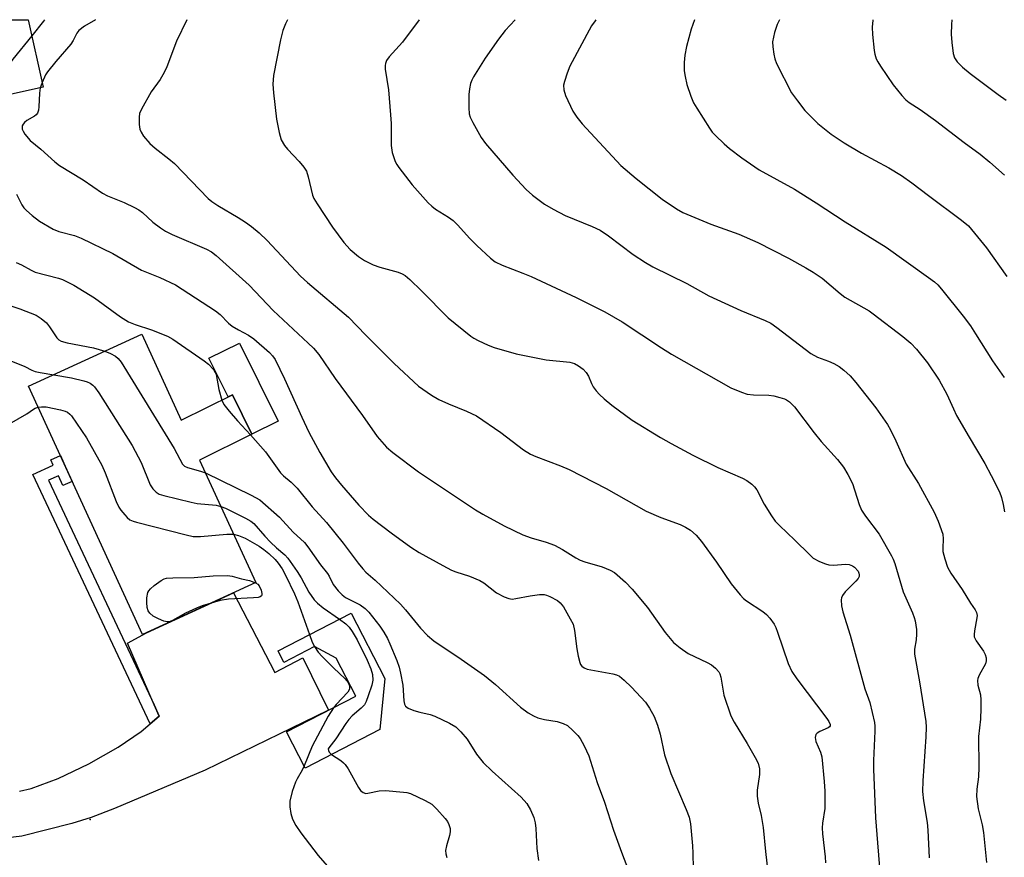
# Model space of a CAD drawing. Units: inches. Extents: x 1225767 to 1231767, y 525456 to 529457.
# Drawn here: x 1227768 to 1228001, y 529257 to 529456 of the extents above; entities that cross this region are included whole.
import ezdxf

# ---------------------------------------------------------------- set-up
doc = ezdxf.new("R2010")
doc.units = ezdxf.units.IN
doc.header["$MEASUREMENT"] = 0
for name, color, linetype in [('BLDG-Footprint', 5, 'Continuous'), ('CULTRL-Pad', 6, 'Continuous'), ('ELEV-Spot Elevation', 7, 'Continuous'), ('TRANS-Driveway', 251, 'Continuous'), ('TRANS-Non Street Sidewalk', 7, 'Continuous'), ('Undefined', 1, 'Continuous')]:
    doc.layers.add(name, color=color, linetype=linetype)

msp = doc.modelspace()

# ---------------------------------------------------------------- linework, layer by layer
at = {"layer": 'BLDG-Footprint'}
for points, elevation in [([(1227773.2, 529440.41), (1227744.54, 529434.05), (1227739.57, 529456.45), (1227769.63, 529456.45)], 374.75), ([(1227796.67, 529381.69), (1227806, 529361.3), (1227818.16, 529367.31), (1227822.78, 529357.96), (1227810.35, 529351.81), (1227823.69, 529322.68), (1227796.77, 529310.36), (1227769.75, 529369.37)], 378.15), ([(1227846.39, 529315.44), (1227854.36, 529299.94), (1227853.2, 529287.75), (1227835.45, 529278.62), (1227831.02, 529287.23), (1227847.49, 529295.7), (1227842.83, 529304.77), (1227837.68, 529307.48), (1227830.39, 529303.74), (1227828.98, 529306.48)], 378.73)]:
    msp.add_lwpolyline(points, close=True, dxfattribs=dict(at, elevation=elevation))
at = {"layer": 'CULTRL-Pad'}
msp.add_lwpolyline([(1227819.84, 529379.61), (1227829.02, 529361.05), (1227822.79, 529357.96), (1227818.16, 529367.31), (1227817.13, 529366.81), (1227812.58, 529376.01)], close=True, dxfattribs=at)
at = {"layer": 'ELEV-Spot Elevation'}
msp.add_point((1227784.4, 529266.36, 381.11), dxfattribs=at)
at = {"layer": 'TRANS-Driveway'}
msp.add_lwpolyline([(1227767.6, 529273.11), (1227770.37, 529273.77), (1227776.76, 529276.14), (1227784.03, 529279.6), (1227791.05, 529283.58), (1227796.48, 529287.33), (1227798.62, 529289.12), (1227800.76, 529290.92), (1227799.56, 529293.68), (1227793.22, 529308.32), (1227797.72, 529310.79), (1227818.42, 529320.27), (1227828.25, 529301.35), (1227834.91, 529304.81), (1227840.96, 529292.4), (1227832.15, 529288.11), (1227811.69, 529278.13), (1227790.15, 529268.99), (1227784.61, 529266.88), (1227780.01, 529265.43), (1227768.12, 529262.46), (1227743.47, 529259.49)], dxfattribs=at)
at = {"layer": 'TRANS-Non Street Sidewalk'}
msp.add_lwpolyline([(1227799.56, 529293.68), (1227800.76, 529290.92), (1227798.62, 529289.12), (1227770.75, 529348.41), (1227775.59, 529350.57), (1227775.06, 529351.86), (1227777.3, 529352.87), (1227778.46, 529350.34), (1227780.11, 529346.73), (1227777.84, 529345.78), (1227776.84, 529348.08), (1227774.49, 529347.02)], close=True, dxfattribs=at)
at = {"layer": 'Undefined'}
msp.add_line((1227772.94, 529441.56, 370), (1227772.49, 529440.26, 370), dxfattribs=at)
for points, elevation in [([(1227773.5, 529456.45), (1227773.27, 529456.1), (1227770.48, 529452.63)], 372), ([(1227785.66, 529456.44), (1227783.02, 529454.92), (1227781.67, 529453.91), (1227781.16, 529453.27), (1227780.35, 529451.48), (1227779.77, 529450.6), (1227776.21, 529446.55), (1227774.21, 529444.09), (1227773.77, 529443.36), (1227772.94, 529441.56)], 370), ([(1227831.24, 529456.44), (1227830.77, 529455.49), (1227830.15, 529453.91), (1227829.57, 529451.7), (1227827.93, 529443.2), (1227827.79, 529441.15), (1227827.87, 529439.08), (1227828.59, 529432.83), (1227829.24, 529429.63), (1227829.74, 529427.93), (1227830.54, 529426.54), (1227831.24, 529425.67), (1227834.01, 529422.73), (1227835.1, 529421.38), (1227835.71, 529420.43), (1227836.16, 529419.1), (1227837.21, 529414.73), (1227837.52, 529413.94), (1227838.27, 529412.66), (1227841.89, 529407.18), (1227844.58, 529403.53), (1227846.08, 529401.84), (1227848.09, 529400.16), (1227849.53, 529399.19), (1227851.56, 529398.17), (1227853.13, 529397.62), (1227857.52, 529396.44), (1227858.5, 529396.03), (1227859.18, 529395.63), (1227860.3, 529394.7), (1227863.06, 529392.05), (1227869.4, 529385.57), (1227874.76, 529381.26), (1227875.5, 529380.75), (1227876.53, 529380.2), (1227878.93, 529379.08), (1227880.29, 529378.55), (1227885.53, 529377.08), (1227892.68, 529375.59), (1227898.33, 529375.05), (1227899.41, 529374.73), (1227900.36, 529374.2), (1227901.45, 529373.41), (1227902.19, 529372.64), (1227902.74, 529371.74), (1227903.47, 529369.96), (1227903.86, 529369.21), (1227904.56, 529368.27), (1227905.36, 529367.38), (1227906.44, 529366.38), (1227908.28, 529364.89), (1227913.1, 529361.32), (1227919.8, 529357.2), (1227922.34, 529355.77), (1227927.54, 529353), (1227933.43, 529350), (1227939.33, 529347.52), (1227940.32, 529346.93), (1227941.52, 529346.05), (1227942.17, 529345.45), (1227942.69, 529344.75), (1227944.47, 529341.32), (1227946.21, 529338.53), (1227947.07, 529337.32), (1227948.1, 529336.25), (1227951.77, 529332.77), (1227955.19, 529329.33), (1227956.12, 529328.5), (1227957.61, 529327.7), (1227958.98, 529327.16), (1227959.82, 529326.92), (1227960.95, 529326.85), (1227963.8, 529327.1), (1227964.64, 529327.01), (1227965.44, 529326.69), (1227965.89, 529326.37), (1227966.76, 529325.38), (1227966.97, 529324.93), (1227967.04, 529324.51), (1227966.99, 529324.1), (1227966.75, 529323.64), (1227966.21, 529323), (1227963.7, 529320.49), (1227963.02, 529319.59), (1227962.82, 529319.09), (1227962.74, 529318.56), (1227962.78, 529317.16), (1227963.1, 529315.76), (1227964.88, 529310.23), (1227968.39, 529297.42), (1227969.53, 529294.23), (1227970.64, 529289.41), (1227970.73, 529288.56), (1227970.74, 529287.42), (1227970.39, 529280.43), (1227970.42, 529278.34), (1227970.88, 529266.81), (1227972.08, 529251.95)], 366), ([(1227862.47, 529456.44), (1227858.57, 529451.14), (1227855.36, 529447.63), (1227854.78, 529446.78), (1227854.49, 529446.06), (1227854.41, 529445.54), (1227854.43, 529444.7), (1227855.24, 529439.78), (1227855.73, 529433.82), (1227855.84, 529431.75), (1227855.87, 529426.58), (1227856.06, 529424.91), (1227856.8, 529422.77), (1227857.17, 529422.01), (1227857.64, 529421.29), (1227860.85, 529417.19), (1227864.62, 529412.95), (1227865.48, 529412.11), (1227866.36, 529411.45), (1227869.46, 529409.56), (1227870.6, 529408.71), (1227871.65, 529407.68), (1227874.57, 529404.42), (1227876.18, 529402.77), (1227879.44, 529399.75), (1227880.54, 529398.91), (1227882.22, 529398.08), (1227887.15, 529396.25), (1227889.14, 529395.42), (1227899.79, 529390.4), (1227906.58, 529387.04), (1227910.69, 529384.65), (1227920.05, 529378.5), (1227922.46, 529376.99), (1227936.57, 529369), (1227939.03, 529367.95), (1227940.44, 529367.49), (1227941.89, 529367.3), (1227945.59, 529367.19), (1227946.72, 529367.06), (1227948.15, 529366.71), (1227949.26, 529366.33), (1227949.79, 529366.08), (1227950.47, 529365.61), (1227951.69, 529364.45), (1227956.3, 529358.31), (1227958.01, 529356.25), (1227961.89, 529351.92), (1227963.3, 529350.15), (1227964.35, 529348.37), (1227965.42, 529346.26), (1227966.99, 529341.21), (1227967.55, 529339.9), (1227968.53, 529338.46), (1227971.76, 529334.21), (1227974.72, 529329.05), (1227975.11, 529328.25), (1227975.49, 529327.19), (1227977.43, 529320.52), (1227979.72, 529315.47), (1227980.1, 529314.42), (1227980.31, 529313.58), (1227980.61, 529311.58), (1227980.67, 529310.44), (1227980.54, 529309.06), (1227980.19, 529306.9), (1227980.19, 529305.66), (1227981.35, 529299.14), (1227982.88, 529289.7), (1227982.94, 529288.31), (1227982.86, 529286.06), (1227982.12, 529275.55), (1227982.05, 529273.02), (1227982.26, 529270.83), (1227983.16, 529265.66), (1227983.34, 529263.89), (1227983.65, 529257.3)], 364), ([(1227885.31, 529456.44), (1227882.94, 529453.88), (1227881.32, 529451.84), (1227878.16, 529447.31), (1227875.4, 529442.86), (1227875.01, 529442.09), (1227874.73, 529441.31), (1227874.45, 529440.01), (1227874.3, 529438.64), (1227874.27, 529435.48), (1227874.37, 529434.08), (1227874.61, 529433.27), (1227875.25, 529431.99), (1227877.24, 529428.45), (1227878.24, 529427.04), (1227884.72, 529419.51), (1227887.91, 529416.1), (1227889.42, 529414.73), (1227892.27, 529412.64), (1227894.31, 529411.44), (1227897.19, 529409.9), (1227903.63, 529407.31), (1227905.48, 529406.43), (1227907.47, 529405.1), (1227913.32, 529400.69), (1227916.28, 529398.75), (1227918.04, 529397.74), (1227926.06, 529393.75), (1227931.34, 529390.82), (1227938.88, 529387.38), (1227944.67, 529384.96), (1227946.01, 529384.33), (1227947.49, 529383.33), (1227955.57, 529377.13), (1227957.12, 529376.28), (1227959.74, 529375.32), (1227961.01, 529374.74), (1227962.27, 529374.02), (1227963.4, 529373.15), (1227964.88, 529371.8), (1227966.19, 529370.26), (1227970.99, 529364.21), (1227973.72, 529360.23), (1227974.44, 529358.97), (1227975.75, 529356.34), (1227978.18, 529350.86), (1227981.07, 529346.25), (1227984.85, 529339.41), (1227985.8, 529337.26), (1227986.85, 529334.2), (1227986.99, 529333.1), (1227986.87, 529330.9), (1227986.91, 529330.06), (1227987.33, 529328.33), (1227988, 529326.36), (1227988.8, 529324.91), (1227991.51, 529321.03), (1227993.45, 529317.79), (1227994.58, 529316.2), (1227994.9, 529315.58), (1227995.03, 529314.9), (1227995, 529314.34), (1227994.37, 529311.21), (1227994.29, 529310.37), (1227994.34, 529309.84), (1227994.8, 529308.85), (1227996.55, 529306.41), (1227996.94, 529305.64), (1227997.17, 529304.84), (1227997.16, 529304.1), (1227996.98, 529303.38), (1227995.49, 529300.67), (1227995.19, 529299.93), (1227995.09, 529299.42), (1227995.2, 529298.34), (1227995.85, 529296), (1227995.94, 529294.86), (1227995.95, 529292.83), (1227995.87, 529290.22), (1227995.37, 529286.13), (1227995.46, 529278.81), (1227995.35, 529276.51), (1227995, 529273.58), (1227994.92, 529271.83), (1227995.28, 529268.94), (1227996.23, 529265.14), (1227996.56, 529263.27), (1227997.28, 529256.2)], 362), ([(1227904.48, 529456.43), (1227904.27, 529456.19), (1227903.46, 529454.95), (1227898.3, 529445.42), (1227897.64, 529443.77), (1227896.99, 529441.78), (1227896.82, 529440.92), (1227896.86, 529439.77), (1227897.28, 529438.4), (1227898.98, 529434.72), (1227899.94, 529433.28), (1227901.22, 529431.7), (1227910.44, 529421.81), (1227914.03, 529418.73), (1227920.21, 529413.81), (1227923.6, 529411.52), (1227925.12, 529410.67), (1227931.82, 529407.89), (1227938.46, 529405.48), (1227942.95, 529403.54), (1227950.23, 529399.81), (1227954.32, 529397.52), (1227956.07, 529396.45), (1227958.2, 529395), (1227962.48, 529391.39), (1227963.6, 529390.54), (1227969.35, 529387.23), (1227970.33, 529386.59), (1227977.35, 529381.17), (1227979.29, 529379.58), (1227980.65, 529378.16), (1227983.23, 529374.92), (1227986.01, 529370.77), (1227987.81, 529367.47), (1227989.38, 529363.94), (1227990.14, 529362.39), (1227993.13, 529357.21), (1227996.88, 529350.96), (1227998.4, 529348.16), (1228000.32, 529344.25), (1228000.79, 529342.89), (1228001.22, 529341.24), (1228001.57, 529339.54)], 360), ([(1227927.87, 529456.43), (1227927.15, 529454.21), (1227926.03, 529450.04), (1227925.62, 529448.04), (1227925.45, 529446.29), (1227925.46, 529444.29), (1227925.65, 529442.95), (1227926.07, 529441.08), (1227927.03, 529438.29), (1227927.7, 529436.66), (1227928.43, 529435.39), (1227931.45, 529430.71), (1227932.12, 529429.75), (1227932.87, 529428.9), (1227934.91, 529426.94), (1227936.19, 529425.83), (1227939.12, 529423.6), (1227943.29, 529420.8), (1227951.66, 529416.17), (1227956.78, 529412.94), (1227963.67, 529408.44), (1227973.43, 529402.42), (1227983.5, 529395.19), (1227984.91, 529394.12), (1227985.68, 529393.44), (1227986.59, 529392.41), (1227991.73, 529385.98), (1227993.42, 529383.68), (1227994.67, 529381.81), (1227998.69, 529375.42), (1228001.49, 529371.41)], 358), ([(1227948.1, 529456.43), (1227947.51, 529455.27), (1227946.89, 529453.38), (1227946.45, 529451.18), (1227946.47, 529450.03), (1227946.74, 529448.29), (1227946.99, 529447.14), (1227947.41, 529446.03), (1227950.96, 529439.1), (1227952.33, 529437.18), (1227954.14, 529434.85), (1227957.17, 529431.82), (1227960.38, 529429.25), (1227963.42, 529427.2), (1227967.53, 529424.75), (1227974.05, 529421.23), (1227977.07, 529419.45), (1227979.5, 529417.7), (1227983.47, 529414.64), (1227991.33, 529408.85), (1227992.96, 529407.43), (1227997.29, 529402.24), (1228002.11, 529395.43)], 356), ([(1227970.27, 529456.43), (1227970.26, 529456.37), (1227970.11, 529454.64), (1227970.19, 529452.89), (1227970.56, 529449.09), (1227970.73, 529448.24), (1227971.09, 529447.17), (1227971.45, 529446.4), (1227972.06, 529445.38), (1227975.08, 529440.93), (1227977.12, 529438.4), (1227978.1, 529437.39), (1227978.85, 529436.8), (1227981.5, 529435.09), (1227985.16, 529432.51), (1227991.92, 529427.27), (1227995.75, 529424.46), (1227998.04, 529422.61), (1228001.55, 529419.52)], 354), ([(1227989.03, 529456.42), (1227988.94, 529455.29), (1227988.88, 529453), (1227989.01, 529451), (1227989.36, 529448.44), (1227989.68, 529447.38), (1227990.32, 529446.43), (1227991.56, 529445.16), (1227993.4, 529443.67), (1228000.02, 529438.71), (1228001.96, 529437.36)], 352), ([(1227770.48, 529452.63), (1227765.96, 529447.1), (1227765.16, 529445.88), (1227764.68, 529444.27), (1227763.76, 529439.51), (1227763.31, 529438.22)], 372), ([(1227772.49, 529440.26), (1227772.33, 529438.99), (1227772.19, 529435.75), (1227772.08, 529434.96), (1227771.84, 529434.25), (1227771.56, 529433.86), (1227771.18, 529433.55), (1227769.35, 529432.5), (1227768.74, 529432.05), (1227768.43, 529431.66), (1227768.24, 529431.19), (1227768.24, 529430.46), (1227768.44, 529429.98), (1227768.87, 529429.27), (1227770.14, 529427.71), (1227772.65, 529425.71), (1227775.96, 529422.68), (1227777.08, 529421.82), (1227782.69, 529418.36), (1227787.3, 529415.19), (1227788.48, 529414.62), (1227792.45, 529412.99), (1227794.86, 529411.85), (1227795.89, 529411.28), (1227796.76, 529410.62), (1227799.28, 529408.3), (1227801.1, 529406.95), (1227802.29, 529406.18), (1227803.88, 529405.41), (1227811.98, 529401.91), (1227813.15, 529401.26), (1227814.32, 529400.38), (1227822.1, 529393.4), (1227827.81, 529387.37), (1227836.18, 529379.61), (1227837.4, 529378.38), (1227838.65, 529376.86), (1227842.52, 529371.2), (1227849.04, 529362.36), (1227852.56, 529357.43), (1227854.77, 529354.91), (1227856.29, 529353.6), (1227862.34, 529349.04), (1227875.89, 529339.95), (1227877.59, 529338.92), (1227882.73, 529336.16), (1227887.15, 529334), (1227889.1, 529333.29), (1227892.67, 529332.28), (1227894.62, 529331.6), (1227896.57, 529330.58), (1227899.73, 529328.57), (1227900.75, 529328.01), (1227901.82, 529327.63), (1227905.97, 529326.41), (1227907.89, 529325.64), (1227908.91, 529325.08), (1227911.51, 529322.82), (1227913.13, 529321.14), (1227916.7, 529316.74), (1227920.96, 529310.83), (1227922.92, 529308.46), (1227924.5, 529307.15), (1227926.42, 529305.81), (1227930.95, 529303.68), (1227931.97, 529303.11), (1227932.9, 529302.37), (1227933.66, 529301.51), (1227933.92, 529301.02), (1227934.15, 529300.21), (1227934.87, 529295.96), (1227936.55, 529291.03), (1227937.33, 529289.49), (1227940.42, 529284.49), (1227942.35, 529281.11), (1227943.01, 529279.78), (1227943.32, 529278.46), (1227943.33, 529277.09), (1227942.81, 529273.35), (1227942.79, 529271.94), (1227942.99, 529270.28), (1227943.75, 529267.32), (1227944.25, 529264.47), (1227944.76, 529258.77), (1227945.47, 529252.52)], 370), ([(1227766.88, 529414.95), (1227768.1, 529412.49), (1227768.64, 529411.71), (1227769.24, 529411.07), (1227770.57, 529409.9), (1227772.31, 529408.56), (1227775.61, 529406.65), (1227776.96, 529406.11), (1227780.62, 529405.15), (1227782.21, 529404.51), (1227789.74, 529400.89), (1227796.56, 529396.9), (1227800.92, 529395.17), (1227804.61, 529393.42), (1227814.17, 529387.28), (1227815.21, 529386.38), (1227817.22, 529384.32), (1227818.12, 529383.6), (1227819.62, 529382.72), (1227821.99, 529381.48), (1227823.2, 529380.65), (1227826.93, 529377.39), (1227827.67, 529376.57), (1227828.27, 529375.68), (1227830.54, 529371.12), (1227834.61, 529362.03), (1227836.32, 529358.47), (1227838.91, 529353.59), (1227841.62, 529349.01), (1227842.62, 529347.62), (1227844.06, 529345.88), (1227848.21, 529341.05), (1227850.44, 529338.7), (1227851.57, 529337.74), (1227855.82, 529334.51), (1227860.53, 529331.12), (1227862.54, 529329.85), (1227868.11, 529326.72), (1227870.16, 529325.66), (1227871.22, 529325.23), (1227874.48, 529324.2), (1227876.89, 529323.22), (1227877.87, 529322.6), (1227880.91, 529320.26), (1227882.72, 529319.29), (1227883.8, 529318.89), (1227884.62, 529318.78), (1227885.46, 529318.88), (1227888.86, 529319.57), (1227891.11, 529319.83), (1227892.21, 529319.83), (1227892.76, 529319.73), (1227893.56, 529319.41), (1227895.36, 529318.4), (1227896.03, 529317.86), (1227896.75, 529316.94), (1227898.39, 529314.11), (1227899.05, 529312.78), (1227899.44, 529311.29), (1227899.96, 529306.94), (1227900.28, 529305.17), (1227900.64, 529303.74), (1227900.86, 529303.22), (1227901.15, 529302.82), (1227901.67, 529302.42), (1227902.39, 529302.14), (1227908.54, 529301.02), (1227909.35, 529300.78), (1227910.07, 529300.43), (1227911.23, 529299.52), (1227912.96, 529297.86), (1227916.3, 529294.26), (1227917.23, 529292.88), (1227918.3, 529290.9), (1227919.08, 529288.79), (1227919.72, 529286.67), (1227920.75, 529281.79), (1227922.3, 529277.32), (1227925.96, 529268.8), (1227926.64, 529266.93), (1227926.92, 529265.35), (1227927.4, 529260.17), (1227927.52, 529258.42), (1227927.59, 529254.79)], 372), ([(1227766.8, 529398.75), (1227768.02, 529398.19), (1227770.34, 529396.9), (1227771.32, 529396.47), (1227776.81, 529395.01), (1227777.8, 529394.69), (1227778.77, 529394.26), (1227780.5, 529393.33), (1227785.38, 529390.35), (1227791.57, 529385.87), (1227793.47, 529384.64), (1227795.04, 529383.99), (1227798.92, 529382.77), (1227802.71, 529381.24), (1227804, 529380.57), (1227811.44, 529375.41), (1227812.48, 529374.56), (1227813.63, 529373.32), (1227814.08, 529372.63), (1227814.28, 529372.1), (1227814.9, 529368.61), (1227815.62, 529366.06)], 374), ([(1227762.03, 529389.55), (1227767.69, 529387.73), (1227771.55, 529386.21), (1227772.72, 529385.46), (1227773.97, 529384.39), (1227774.71, 529383.5), (1227776.48, 529380.89), (1227776.95, 529380.41), (1227777.51, 529380.08), (1227778.87, 529379.69), (1227785.15, 529378.45), (1227787.87, 529377.67)], 376), ([(1227787.87, 529377.67), (1227789.2, 529377.15), (1227790.36, 529376.46), (1227790.98, 529375.96), (1227791.7, 529375.04), (1227804.34, 529354.53), (1227806.3, 529350.84), (1227806.74, 529350.39), (1227807.5, 529350.02), (1227810.56, 529349.18), (1227811.76, 529348.74)], 376), ([(1227765.53, 529375.39), (1227768.88, 529374), (1227770.51, 529373.16), (1227771.3, 529372.84), (1227772.45, 529372.59), (1227775.7, 529372.09)], 378), ([(1227775.7, 529372.09), (1227779.97, 529371.36), (1227782.83, 529370.64), (1227783.64, 529370.38), (1227784.36, 529370.04), (1227784.98, 529369.61), (1227785.37, 529369.24), (1227786.39, 529367.81), (1227794.35, 529355.27), (1227796.45, 529351.22), (1227798.59, 529345.92), (1227799.21, 529344.97), (1227800.01, 529344.15), (1227800.74, 529343.74), (1227801.83, 529343.39), (1227808.34, 529341.77), (1227809.76, 529341.51), (1227814.33, 529341.05), (1227815.39, 529340.8)], 378), ([(1227815.62, 529366.06), (1227816.14, 529365.04), (1227817.41, 529363.42), (1227819.32, 529361.15), (1227822.46, 529357.8)], 374), ([(1227765.2, 529360.4), (1227769.3, 529362.8), (1227770.89, 529363.92), (1227771.31, 529364.15), (1227772.03, 529364.38)], 380), ([(1227772.03, 529364.38), (1227772.84, 529364.49), (1227773.95, 529364.45), (1227777.35, 529363.75), (1227778.41, 529363.43), (1227779.01, 529363.15), (1227779.55, 529362.72), (1227779.94, 529362.28), (1227783.47, 529357.08), (1227787.11, 529350.63), (1227787.94, 529348.78), (1227790.57, 529341.96), (1227791.18, 529340.6), (1227791.66, 529339.89), (1227792.56, 529338.77), (1227793.14, 529338.14), (1227793.79, 529337.61), (1227794.56, 529337.26), (1227795.4, 529337.01), (1227807.14, 529334.03), (1227808.86, 529333.67), (1227810.61, 529333.65), (1227816.79, 529334.16), (1227818.43, 529334.17)], 380), ([(1227822.46, 529357.8), (1227825.97, 529353.8), (1227829.56, 529348.81), (1227830.3, 529348.05), (1227832.14, 529346.58), (1227833.52, 529345.16), (1227837.06, 529340.69), (1227840.46, 529336.95), (1227844.48, 529332.04), (1227848.03, 529327.29), (1227849.11, 529325.97), (1227849.86, 529325.19), (1227852.07, 529323.28), (1227858.08, 529317.57), (1227859.27, 529316.25), (1227862.84, 529311.84), (1227864.45, 529310.15), (1227866.01, 529308.85), (1227872.51, 529304.46), (1227878.04, 529300.59), (1227880.65, 529298.46), (1227886.56, 529293.1), (1227888.42, 529291.74), (1227889.63, 529291.01), (1227890.66, 529290.57), (1227892.31, 529290.16), (1227895.31, 529289.7), (1227896.7, 529289.24), (1227897.72, 529288.7), (1227899.02, 529287.57), (1227900.22, 529286.32), (1227900.72, 529285.62), (1227901.71, 529283.87), (1227902.83, 529281.54), (1227904.78, 529275.19), (1227906.52, 529270.55), (1227908.7, 529263.85), (1227910.53, 529258.61), (1227912.22, 529254.31)], 374), ([(1227815.39, 529340.8), (1227816.51, 529340.34), (1227821.28, 529338.01), (1227822.55, 529337.29), (1227823.2, 529336.74), (1227825.83, 529333.74), (1227827.19, 529332.33), (1227828.6, 529330.98), (1227830.59, 529329.31), (1227831.34, 529328.47), (1227833.53, 529325.35), (1227834.45, 529323.82), (1227836.3, 529320.42), (1227837.58, 529318.62), (1227838.36, 529317.82), (1227839.67, 529316.71), (1227843.6, 529314)], 378), ([(1227818.43, 529334.17), (1227819.6, 529333.89), (1227821.14, 529333.27), (1227824.53, 529331.31), (1227825.64, 529330.54), (1227826.77, 529329.58), (1227828.28, 529328.17), (1227829.01, 529327.33), (1227829.94, 529325.96), (1227830.79, 529324.48), (1227832.88, 529320.03), (1227833.67, 529318.12), (1227836.49, 529310.35)], 380), ([(1227813.11, 529317.84), (1227810.94, 529317.14), (1227809.61, 529316.61), (1227806.97, 529315.41), (1227803.89, 529313.67), (1227803.1, 529313.39), (1227802.65, 529313.36), (1227801.86, 529313.54), (1227800.56, 529314.09), (1227799.3, 529314.75), (1227798.5, 529315.39), (1227798.15, 529315.99), (1227797.93, 529316.8), (1227797.8, 529317.96), (1227797.82, 529319.05), (1227798.07, 529320.31), (1227798.32, 529320.77), (1227798.68, 529321.19), (1227799.56, 529321.96), (1227801.21, 529323.19), (1227801.97, 529323.58), (1227802.53, 529323.72), (1227803.99, 529323.82), (1227809.08, 529323.87), (1227813.6, 529324.26), (1227817.02, 529324.34), (1227818.13, 529324.18), (1227820.33, 529323.56), (1227822.19, 529323.15), (1227823.61, 529322.65)], 382), ([(1227823.61, 529322.65), (1227824.18, 529322.3), (1227824.54, 529321.92), (1227824.99, 529320.91), (1227825.15, 529320.13), (1227825.13, 529319.69), (1227825.05, 529319.52), (1227824.73, 529319.28), (1227824.26, 529319.16), (1227823.14, 529319.03), (1227817.24, 529318.78), (1227815.25, 529318.41), (1227813.11, 529317.84)], 382), ([(1227843.6, 529314), (1227845.05, 529312.93), (1227845.92, 529312.07), (1227846.6, 529311.1), (1227847.79, 529309.05), (1227850.14, 529304.22), (1227851.01, 529302.18), (1227851.4, 529300.88), (1227851.49, 529299.47), (1227851.25, 529298.34), (1227850.42, 529295.81), (1227849.91, 529294.44), (1227849.51, 529293.68), (1227848.77, 529292.87), (1227846.61, 529291), (1227845.78, 529290.17), (1227845.09, 529289.24), (1227842.7, 529285.55), (1227841.02, 529283.46), (1227840.92, 529283.16), (1227840.96, 529282.78), (1227841.17, 529282.36), (1227841.67, 529281.82)], 378), ([(1227836.49, 529310.35), (1227837.11, 529308.54), (1227837.66, 529307.47)], 380), ([(1227837.66, 529307.47), (1227838.53, 529306.19), (1227839.47, 529305.11), (1227842.16, 529302.44), (1227844.95, 529299.86), (1227845.62, 529298.93), (1227845.94, 529298.19), (1227845.99, 529297.78), (1227845.93, 529297.39), (1227845.56, 529296.67), (1227842.8, 529293.73), (1227842.17, 529292.96)], 380), ([(1227842.17, 529292.96), (1227840.92, 529290.95), (1227837.09, 529283.84), (1227835.18, 529279.13)], 380), ([(1227841.67, 529281.82), (1227843.9, 529280.39), (1227844.56, 529279.85), (1227844.95, 529279.43), (1227845.61, 529278.44), (1227848.11, 529274.01), (1227848.6, 529273.31), (1227849.19, 529272.81), (1227849.85, 529272.61), (1227850.34, 529272.63), (1227853.04, 529273.19), (1227854.48, 529273.27), (1227858.77, 529272.93), (1227859.61, 529272.79), (1227860.44, 529272.54), (1227863.95, 529270.93), (1227865.48, 529270.05), (1227866.74, 529268.85), (1227868.69, 529266.65), (1227869.22, 529265.95), (1227869.59, 529265.23), (1227869.88, 529264.22), (1227869.9, 529263.44), (1227869.73, 529262.63), (1227868.96, 529260.17), (1227868.74, 529259.03), (1227868.82, 529258.21), (1227869.07, 529257.4)], 378), ([(1227835.18, 529279.13), (1227834.71, 529278.11), (1227833.5, 529276.07), (1227833.11, 529275.28), (1227832.37, 529273.05), (1227831.78, 529270.78), (1227831.76, 529269.41), (1227832, 529267.8), (1227832.46, 529266.47), (1227833.22, 529264.94), (1227834.41, 529263.24), (1227838.5, 529257.88), (1227841.79, 529254.09)], 380)]:
    msp.add_lwpolyline(points, dxfattribs=dict(at, elevation=elevation))
for points in [[(1227807.35, 529456.44, 368), (1227804.85, 529451.32, 368), (1227802.54, 529445.24, 368), (1227801.96, 529443.91, 368), (1227800.96, 529442.26, 368), (1227798.85, 529439.34, 368), (1227796.53, 529435.21, 368), (1227796.1, 529434.13, 368), (1227795.99, 529433.29, 368), (1227796.02, 529431.57, 368), (1227796.2, 529430.44, 368), (1227796.48, 529429.7, 368), (1227797.02, 529428.77, 368), (1227798.52, 529427.06, 368), (1227799.78, 529425.89, 368), (1227803.04, 529423.41, 368), (1227804.37, 529422.27, 368), (1227812.4, 529413.94, 368), (1227813.28, 529413.22, 368), (1227814.67, 529412.26, 368), (1227819.55, 529409.43, 368), (1227821.28, 529408.33, 368), (1227822.71, 529407.31, 368), (1227824.5, 529405.82, 368), (1227826.38, 529403.96, 368), (1227834.35, 529395.54, 368), (1227836, 529394.03, 368), (1227845.73, 529385.76, 368), (1227849.8, 529381.5, 368), (1227856.55, 529374.79, 368), (1227862.36, 529369.4, 368), (1227865.47, 529367.24, 368), (1227867.19, 529366.19, 368), (1227869.48, 529365.16, 368), (1227873.76, 529363.44, 368), (1227876.14, 529362.3, 368), (1227881.87, 529358.39, 368), (1227887.29, 529354.26, 368), (1227888.92, 529353.22, 368), (1227890.21, 529352.63, 368), (1227896.11, 529350.42, 368), (1227898.14, 529349.56, 368), (1227906.95, 529345.03, 368), (1227916.44, 529339.67, 368), (1227919.92, 529338.16, 368), (1227924.53, 529336.46, 368), (1227925.75, 529335.85, 368), (1227926.92, 529335.14, 368), (1227928.28, 529333.96, 368), (1227929.56, 529332.42, 368), (1227933.13, 529327.52, 368), (1227936.59, 529322.42, 368), (1227938.76, 529319.75, 368), (1227939.55, 529318.94, 368), (1227940.23, 529318.39, 368), (1227944.12, 529315.82, 368), (1227945.03, 529315.13, 368), (1227945.82, 529314.27, 368), (1227946.81, 529312.79, 368), (1227947.22, 529312, 368), (1227947.65, 529310.9, 368), (1227950.17, 529303.43, 368), (1227951.05, 529301.57, 368), (1227952.2, 529299.86, 368), (1227959.36, 529290.39, 368), (1227959.84, 529289.68, 368), (1227960.12, 529288.99, 368), (1227960.1, 529288.64, 368), (1227960, 529288.45, 368), (1227959.68, 529288.16, 368), (1227957.68, 529287.33, 368), (1227957, 529286.94, 368), (1227956.72, 529286.58, 368), (1227956.57, 529285.89, 368), (1227956.74, 529284.92, 368), (1227957.85, 529282.43, 368), (1227958.13, 529281.32, 368), (1227958.72, 529275.46, 368), (1227958.84, 529273.12, 368), (1227958.83, 529269.01, 368), (1227958.28, 529265.56, 368), (1227958.19, 529264.43, 368), (1227958.29, 529262.96, 368), (1227958.9, 529257.5, 368), (1227958.98, 529256.07, 368)], [(1227811.76, 529348.74, 376), (1227822.58, 529343.45, 376), (1227824.65, 529342.32, 376), (1227829.3, 529338.23, 376), (1227832.57, 529334.65, 376), (1227835.26, 529332.22, 376), (1227836.09, 529331.22, 376), (1227839.1, 529326.91, 376), (1227840.75, 529324.86, 376), (1227841.14, 529324.23, 376), (1227842.06, 529322.27, 376), (1227843.23, 529320.77, 376), (1227844.2, 529319.79, 376), (1227845.02, 529319.17, 376), (1227845.94, 529318.64, 376), (1227848.53, 529317.39, 376), (1227849.7, 529316.52, 376), (1227850.52, 529315.69, 376), (1227851.42, 529314.59, 376), (1227853.15, 529312.31, 376), (1227854.11, 529310.88, 376), (1227854.96, 529309.37, 376), (1227855.52, 529308.17, 376), (1227857.19, 529304.21, 376), (1227857.78, 529302.6, 376), (1227858.11, 529301.18, 376), (1227858.59, 529298.3, 376), (1227858.84, 529294.57, 376), (1227859.05, 529293.77, 376), (1227859.29, 529293.33, 376), (1227859.92, 529292.85, 376), (1227861.25, 529292.3, 376), (1227862.67, 529291.87, 376), (1227865.13, 529291.32, 376), (1227866.22, 529290.93, 376), (1227869.71, 529289.3, 376), (1227871.19, 529288.39, 376), (1227872.39, 529287.19, 376), (1227873.88, 529285.47, 376), (1227876.09, 529281.9, 376), (1227877.71, 529279.95, 376), (1227879.84, 529277.88, 376), (1227886.76, 529271.72, 376), (1227888.08, 529270.18, 376), (1227888.95, 529268.71, 376), (1227889.73, 529266.89, 376), (1227890.08, 529265.59, 376), (1227890.22, 529264.25, 376), (1227890.46, 529259.54, 376), (1227890.83, 529256.65, 376)]]:
    msp.add_polyline3d(points, dxfattribs=at)

doc.saveas('drawing.dxf')
